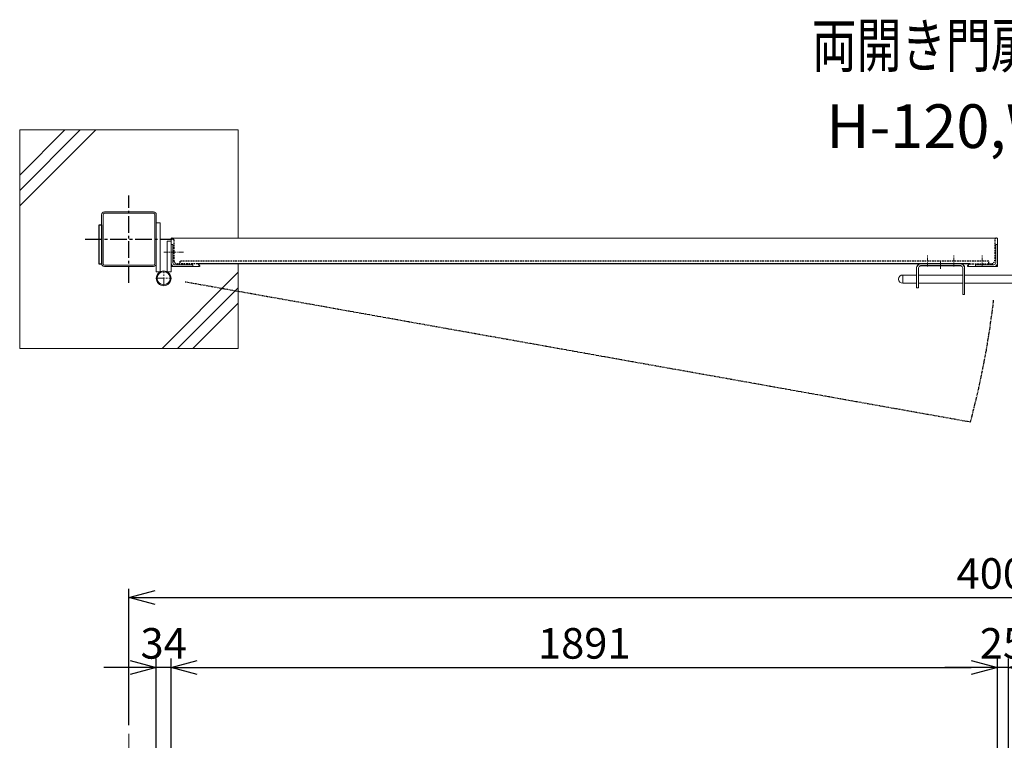
# Model space of a CAD drawing. Units: millimetres. Extents: x -4862 to 5039, y -1292 to 3282.
# Drawn here: x -4662 to -2409, y 1632 to 3282 of the extents above; entities that cross this region are included whole.
import ezdxf
from ezdxf.enums import TextEntityAlignment as Align

# ---------------------------------------------------------------- set-up
doc = ezdxf.new("R2010")
doc.units = ezdxf.units.MM
doc.header["$LTSCALE"] = 0.2
for name, pattern in [('CENTER2', [28.575000000000003, 19.05, -3.175, 3.175, -3.175]), ('DASHED2', [9.524999999999999, 6.35, -3.175]), ('PHANTOM', [63.50000000000001, 31.75, -6.35, 6.35, -6.35, 6.35, -6.35])]:
    doc.linetypes.add(name, pattern=pattern)
for name, color, linetype in [('CENTER', 6, 'CENTER2'), ('DASH', 30, 'DASHED2'), ('L', 7, 'Continuous'), ('M', 82, 'Continuous'), ('PHAN', 52, 'PHANTOM'), ('TEXT', 150, 'Continuous')]:
    doc.layers.add(name, color=color, linetype=linetype)
doc.styles.add('NCE', font='romans.shx', dxfattribs={"width": 0.8, "bigfont": 'extfont.shx'})
doc.styles.get("Standard").update_dxf_attribs({"font": 'romans.shx', "width": 0.8, "bigfont": 'extfont.shx'})
doc.dimstyles.new('NCE_20', dxfattribs={"dimscale": 20, "dimtxt": 3.5, "dimasz": 3, "dimexe": 1, "dimexo": 1, "dimgap": 1, "dimtad": 1, "dimdsep": 46, "dimtxsty": 'NCE', "dimblk": 'OPEN30', "dimcen": 0, "dimclrd": 7, "dimclre": 7, "dimclrt": 256, "dimaunit": 1, "dimadec": 1, "dimazin": 0, "dimtfac": 1, "dimtix": 1, "dimtmove": 2, "dimatfit": 2, "dimldrblk": 'OPEN30', "dimfxl": 1, "dimtolj": 1, "dimtzin": 0, "dimarcsym": 0})

# ---------------------------------------------------------------- blocks, each defined once
blk = doc.blocks.new('Title & Scale')
at = {"layer": 'TEXT', "width": 0.75}
blk.add_attdef('図面名', text='', height=5, dxfattribs=at).set_placement((0, 0), align=Align.BOTTOM_RIGHT)
blk.add_attdef('縮尺', text='', height=3.5, dxfattribs=at).set_placement((0, -0.3000000000000114), align=Align.BOTTOM_LEFT)
blk = doc.blocks.new('_OPEN30')
at = {"color": 0, "linetype": 'ByBlock'}
for p, q in [((-1, 0.26794919), (0, 0)), ((0, 0), (-1, -0.26794919)), ((0, 0), (-1, 0))]:
    blk.add_line(p, q, dxfattribs=at)
blk = doc.blocks.new('*D28')
at = {"layer": 'TEXT', "color": 7, "lineweight": -2, "ltscale": 5, "transparency": 16777216}
for p, q in [((-2424.976764461785, 1284.612595235209), (-2424.976764461785, 1819.212595235215)), ((-2399.97676446388, 1284.612595235209), (-2399.97676446388, 1819.212595235215)), ((-2484.976764461785, 1799.212595235215), (-2544.976764461785, 1799.212595235215)), ((-2399.97676446388, 1799.212595235215), (-2424.976764461785, 1799.212595235215)), ((-2339.97676446388, 1799.212595235215), (-2279.97676446388, 1799.212595235215))]:
    blk.add_line(p, q, dxfattribs=at)
at = {"layer": 'TEXT', "color": 7, "lineweight": -2, "ltscale": 5, "transparency": 16777216, "xscale": 60, "yscale": 60, "zscale": 60}
blk.add_blockref('_OPEN30', (-2424.976764461785, 1799.212595235215), dxfattribs=at)
at = {"layer": 'TEXT', "color": 7, "lineweight": -2, "ltscale": 5, "transparency": 16777216, "xscale": 60, "yscale": 60, "zscale": 60, "rotation": 180}
blk.add_blockref('_OPEN30', (-2399.97676446388, 1799.212595235215), dxfattribs=at)
at = {"layer": 'TEXT', "lineweight": 9, "ltscale": 5, "transparency": 16777216, "insert": (-2412.476764462833, 1854.212595235215), "char_height": 70, "attachment_point": 5, "style": 'NCE'}
blk.add_mtext('\\A1;25', dxfattribs=at)
blk = doc.blocks.new('*D29')
at = {"layer": 'TEXT', "color": 7, "lineweight": -2, "ltscale": 5, "transparency": 16777216}
for p, q in [((-4315.976764461785, 1555.912595235212), (-4315.976764461785, 1819.212595235215)), ((-2424.976764461785, 1284.612595235209), (-2424.976764461785, 1819.212595235215)), ((-4255.976764461785, 1799.212595235215), (-2484.976764461785, 1799.212595235215))]:
    blk.add_line(p, q, dxfattribs=at)
at = {"layer": 'TEXT', "color": 7, "lineweight": -2, "ltscale": 5, "transparency": 16777216, "xscale": 60, "yscale": 60, "zscale": 60, "rotation": 180}
blk.add_blockref('_OPEN30', (-4315.976764461785, 1799.212595235215), dxfattribs=at)
at = {"layer": 'TEXT', "color": 7, "lineweight": -2, "ltscale": 5, "transparency": 16777216, "xscale": 60, "yscale": 60, "zscale": 60}
blk.add_blockref('_OPEN30', (-2424.976764461785, 1799.212595235215), dxfattribs=at)
at = {"layer": 'TEXT', "lineweight": 9, "ltscale": 5, "transparency": 16777216, "insert": (-3370.476764461785, 1854.212595235215), "char_height": 70, "attachment_point": 5, "style": 'NCE'}
blk.add_mtext('\\A1;1891', dxfattribs=at)
blk = doc.blocks.new('*D30')
at = {"layer": 'TEXT', "color": 7, "lineweight": -2, "ltscale": 5, "transparency": 16777216}
for p, q in [((-4349.976764461785, 1569.212595235215), (-4349.976764461785, 1819.212595235215)), ((-4315.976764461785, 1555.912595235212), (-4315.976764461785, 1819.212595235215)), ((-4409.976764461785, 1799.212595235215), (-4469.976764461785, 1799.212595235215)), ((-4315.976764461785, 1799.212595235215), (-4349.976764461785, 1799.212595235215)), ((-4255.976764461785, 1799.212595235215), (-4195.976764461785, 1799.212595235215))]:
    blk.add_line(p, q, dxfattribs=at)
at = {"layer": 'TEXT', "color": 7, "lineweight": -2, "ltscale": 5, "transparency": 16777216, "xscale": 60, "yscale": 60, "zscale": 60}
blk.add_blockref('_OPEN30', (-4349.976764461785, 1799.212595235215), dxfattribs=at)
at = {"layer": 'TEXT', "color": 7, "lineweight": -2, "ltscale": 5, "transparency": 16777216, "xscale": 60, "yscale": 60, "zscale": 60, "rotation": 180}
blk.add_blockref('_OPEN30', (-4315.976764461785, 1799.212595235215), dxfattribs=at)
at = {"layer": 'TEXT', "lineweight": 9, "ltscale": 5, "transparency": 16777216, "insert": (-4332.976764461785, 1854.212595235215), "char_height": 70, "attachment_point": 5, "style": 'NCE'}
blk.add_mtext('\\A1;34', dxfattribs=at)
blk = doc.blocks.new('*D33')
at = {"layer": 'TEXT', "color": 7, "lineweight": -2, "ltscale": 5, "transparency": 16777216}
for p, q in [((-4412.476764461785, 1666.912595235212), (-4412.476764461785, 1979.212595235215)), ((-412.476764461785, 1666.912595235212), (-412.476764461785, 1979.212595235215)), ((-4352.476764461785, 1959.212595235215), (-472.476764461785, 1959.212595235215))]:
    blk.add_line(p, q, dxfattribs=at)
at = {"layer": 'TEXT', "color": 7, "lineweight": -2, "ltscale": 5, "transparency": 16777216, "xscale": 60, "yscale": 60, "zscale": 60, "rotation": 180}
blk.add_blockref('_OPEN30', (-4412.476764461785, 1959.212595235215), dxfattribs=at)
at = {"layer": 'TEXT', "color": 7, "lineweight": -2, "ltscale": 5, "transparency": 16777216, "xscale": 60, "yscale": 60, "zscale": 60}
blk.add_blockref('_OPEN30', (-412.476764461785, 1959.212595235215), dxfattribs=at)
at = {"layer": 'TEXT', "lineweight": 9, "ltscale": 5, "transparency": 16777216, "insert": (-2412.476764461785, 2014.212595235215), "char_height": 70, "attachment_point": 5, "style": 'NCE'}
blk.add_mtext('\\A1;4000', dxfattribs=at)
blk = doc.blocks.new('A$C6367251E')
at = {"layer": 'M', "lineweight": 9, "ltscale": 5}
for p, q in [((-8, 0), (-50, 0)), ((-50, 0), (-50, -4)), ((-50, -4), (-8, -4)), ((-4, -50), (-4, -8)), ((0, -50), (0, -8)), ((0, -50), (-4, -50))]:
    blk.add_line(p, q, dxfattribs=at)
for radius in [8, 4]:
    blk.add_arc((-8, -8), radius, 0, 90, dxfattribs=at)

msp = doc.modelspace()

# ---------------------------------------------------------------- linework, layer by layer
at = {"layer": 'CENTER', "ltscale": 10}
for p, q in [((-4412.476764461319, 2679.54177028373), (-4412.476764461319, 2879.54177028373)), ((-4512.476764461319, 2779.54177028373), (-4312.476764461319, 2779.541770283737))]:
    msp.add_line(p, q, dxfattribs=at)
at = {"layer": 'CENTER', "lineweight": 9, "ltscale": 3}
msp.add_line((-4287.976149572819, 2749.541791816963), (-4332.976149572819, 2749.54179181697), dxfattribs=at)
at = {"layer": 'CENTER', "lineweight": 9, "ltscale": 2}
for p, q in [((-2584.976764462018, 2716.941770283637), (-2584.976764462018, 2741.941770283629)), ((-2554.976764462251, 2712.04177028373), (-2554.976764462251, 2728.04177028373)), ((-2524.976764461785, 2716.941770283637), (-2524.976764461785, 2741.941770283629)), ((-2459.976764461552, 2717.041770283723), (-2459.976764461552, 2742.041770283737))]:
    msp.add_line(p, q, dxfattribs=at)
at = {"layer": 'CENTER', "lineweight": 9, "ltscale": 5}
for p, q in [((-4332.976764461087, 2673.04177028373), (-4332.976764461087, 2707.04177028373)), ((-4349.976764461087, 2690.04177028373), (-4315.976764461087, 2690.04177028373))]:
    msp.add_line(p, q, dxfattribs=at)
at = {"layer": 'CENTER', "lineweight": 9, "ltscale": 10}
msp.add_line((-4412.476764461785, 1646.912595235212), (-4412.476764461785, -855.387404764791), dxfattribs=at)
at = {"layer": 'DASH', "ltscale": 3}
for p, q in [((-4309.976764461087, 2778.04177028373), (-4309.976764461087, 2731.54177028373)), ((-2430.976764461785, 2778.04177028373), (-2430.976764461785, 2731.54177028373)), ((-2444.976764462251, 2729.04177028373), (-4295.976764461785, 2729.04177028373)), ((-4295.976764461785, 2729.04177028373), (-4295.976764461785, 2723.04177028373)), ((-2444.976764462251, 2723.04177028373), (-2444.976764462251, 2729.04177028373)), ((-4254.976764461087, 2723.04177028373), (-4301.476764461087, 2723.04177028373)), ((-2488.476764462251, 2723.041770283723), (-2439.476764461785, 2723.04177028373))]:
    msp.add_line(p, q, dxfattribs=at)
for centre, radius, start, end in [((-4313.976764461087, 2778.04177028373), 4, 0, 90), ((-2426.976764461785, 2778.04177028373), 4, 90, 180), ((-4301.476764461087, 2731.54177028373), 8.5, 180, 270), ((-2439.476764461785, 2731.54177028373), 8.5, 270, 0)]:
    msp.add_arc(centre, radius, start, end, dxfattribs=at)
at = {"layer": 'L', "lineweight": 9}
for p, q in [((-4662.475495442576, 2891.028634887087), (-4523.962360045934, 3029.54177028373)), ((-4662.475495442576, 2855.673295827765), (-4488.60702098656, 3029.54177028373)), ((-4662.475495442576, 2926.383973946432), (-4559.317699105307, 3029.54177028373)), ((-4336.646139024119, 2529.54177028373), (-4162.475495442576, 2703.712413865266)), ((-4301.290799964979, 2529.54177028373), (-4162.475495442576, 2668.357074806045)), ((-4265.935460905605, 2529.54177028373), (-4162.475495442576, 2633.001735746708))]:
    msp.add_line(p, q, dxfattribs=at)
at = {"layer": 'M', "lineweight": 9, "ltscale": 5}
for p, q in [((-4468.576764461412, 2842.04177028373), (-4356.376764461226, 2842.04177028373)), ((-4474.976764461319, 2723.441770283731), (-4474.976764461319, 2835.641770283728)), ((-4471.776764461366, 2723.441770283731), (-4471.776764461366, 2835.641770283728)), ((-4468.576764461412, 2838.841770283733), (-4356.376764461226, 2838.841770283733)), ((-4353.176764461273, 2835.641770283728), (-4353.176764461273, 2723.441770283731)), ((-4349.976764461319, 2835.641770283728), (-4349.976764461319, 2723.441770283731)), ((-4349.976764461087, 2817.04177028373), (-4340.976764461087, 2817.04177028373)), ((-4340.976764461087, 2817.04177028373), (-4340.976764461087, 2705.041770283759)), ((-4349.976764461087, 2705.041770283759), (-4349.976764461087, 2814.54177028373)), ((-4324.976764461087, 2775.04177028373), (-4324.976764461087, 2705.04177028373)), ((-4324.976764461087, 2775.04177028373), (-4315.976764461087, 2775.04177028373)), ((-4315.976764461087, 2705.04177028373), (-4315.976764461087, 2782.04177028373)), ((-4315.976764461087, 2782.04177028373), (-4313.976764461087, 2782.04177028373)), ((-2424.976764461785, 2782.04177028373), (-4315.976764461087, 2782.04177028373)), ((-2424.976764461785, 2782.04177028373), (-2426.976764461785, 2782.04177028373)), ((-2424.976764461785, 2717.04177028373), (-2424.976764461785, 2782.04177028373)), ((-4356.376764461226, 2720.241770283727), (-4468.576764461412, 2720.241770283727)), ((-4356.376764461226, 2717.04177028373), (-4468.576764461412, 2717.04177028373)), ((-4340.976764461087, 2705.041770283759), (-4349.976764461087, 2705.041770283759)), ((-4324.976764461087, 2705.04177028373), (-4315.976764461087, 2705.04177028373)), ((-4315.976764461087, 2717.04177028373), (-4250.976764461087, 2717.04177028373)), ((-2609.976764462018, 2714.04177028373), (-2609.976764462018, 2668.04177028373)), ((-2605.476764462018, 2714.04177028373), (-2605.476764462018, 2668.04177028373)), ((-2504.476764462018, 2653.04177028373), (-2504.476764462018, 2714.04177028373)), ((-2499.976764462018, 2653.04177028373), (-2499.976764462018, 2714.04177028373)), ((-2424.976764461785, 2717.04177028373), (-2492.476764462251, 2717.04177028373)), ((-2641.726764462484, 2678.541770283795), (-2641.726764462484, 2697.54177028373)), ((-2641.726764462484, 2697.541770283955), (-2609.976764462018, 2697.541770283955)), ((-2504.476764462018, 2697.54177028373), (-2605.476764462018, 2697.54177028373)), ((-2324.976764462018, 2697.54177028373), (-2499.976764462018, 2697.54177028373)), ((-2641.726764462484, 2678.541770284021), (-2609.976764462018, 2678.541770284021)), ((-2605.476764462018, 2668.04177028373), (-2609.976764462018, 2668.04177028373)), ((-2504.476764462018, 2678.541770283795), (-2605.476764462018, 2678.541770283795)), ((-2324.976764462018, 2678.541770283795), (-2499.976764462018, 2678.541770283795)), ((-2499.976764462018, 2653.04177028373), (-2504.476764462018, 2653.04177028373))]:
    msp.add_line(p, q, dxfattribs=at)
at = {"layer": 'M', "ltscale": 3}
for p, q in [((-2488.476764462251, 2723.04177028373), (-4254.976764461087, 2723.041770283723)), ((-4250.976764461087, 2719.04177028373), (-4250.976764461087, 2717.04177028373)), ((-2508.976764462018, 2718.54177028373), (-2600.976764462018, 2718.54177028373)), ((-2492.476764462251, 2717.04177028373), (-2492.476764462251, 2719.04177028373))]:
    msp.add_line(p, q, dxfattribs=at)
at = {"layer": 'M', "lineweight": 9, "ltscale": 5}
msp.add_lwpolyline([(-4162.475495442576, 2723.041770283737), (-4162.475495442576, 2529.54177028373), (-4662.475495442576, 2529.54177028373), (-4662.475495442576, 3029.54177028373), (-4162.475495442615, 3029.54177028373), (-4162.475495442809, 2782.041770283769)], dxfattribs=at)
at = {"layer": 'M'}
msp.add_lwpolyline([(-4480.976764461319, 2812.041784148867), (-4474.976764461319, 2812.041784148867), (-4474.976764461319, 2722.041773151185), (-4480.976764461319, 2722.041773151185)], close=True, dxfattribs=at)
at = {"layer": 'M', "lineweight": 9, "ltscale": 5}
for radius in [17, 15]:
    msp.add_circle((-4332.976764461087, 2690.04177028373), radius, dxfattribs=at)
for centre, radius, start, end in [((-4468.576764461412, 2835.641770283728), 6.4, 90, 180), ((-4356.376764461226, 2835.641770283728), 6.4, 0, 90), ((-4468.576764461412, 2835.641770283728), 3.2, 90, 180), ((-4356.376764461226, 2835.641770283728), 3.2, 0, 90), ((-4468.576764461412, 2723.441770283731), 6.4, 180, 270), ((-4468.576764461412, 2723.441770283731), 3.2, 180, 270), ((-4356.376764461226, 2723.441770283731), 6.4, 270, 0), ((-4356.376764461226, 2723.441770283731), 3.2, 270, 0), ((-2600.976764464812, 2714.041770284428), 8.999999997193655, 160.5287793647367, 180.0000000045857), ((-2600.976764462484, 2714.041770284152), 4.499999999459792, 138.1896851101062, 180.0000000054195), ((-2508.976764461785, 2714.041770283475), 4.499999999910901, 3.335053305670289e-09, 41.81031490780992), ((-2508.976764465277, 2714.041770283337), 9.000000003267264, 2.501289979252716e-09, 19.47122063094869), ((-2641.726764462251, 2688.041770283875), 9.500000000080036, 90, 270)]:
    msp.add_arc(centre, radius, start, end, dxfattribs=at)
at = {"layer": 'M', "ltscale": 3}
for centre, radius, start, end in [((-4254.976764461087, 2719.04177028373), 4, 0, 90), ((-2600.9388507086, 2713.988152139668), 9.053697529460228, 90.23993560184151, 160.2888437574813), ((-2600.976764461319, 2714.041770281693), 4.500000002037268, 90.00000001334021, 138.1896850909535), ((-2508.976764462018, 2714.041770283504), 9.000000000225555, 19.47122063487122, 90), ((-2508.976764463415, 2714.041770281111), 4.500000002619345, 41.8103149087335, 89.99999998665979), ((-2488.476764462251, 2719.04177028373), 4, 90, 180)]:
    msp.add_arc(centre, radius, start, end, dxfattribs=at)
at = {"layer": 'PHAN'}
msp.add_line((-2486.835174512537, 2360.695821311259), (-4283.718082074151, 2681.463762943686), dxfattribs=at)
msp.add_arc((-4361.75876005031, 2862.486938826866), 1940.910296026939, 345.0169129916695, 353.4199130516392, dxfattribs=at)

# ---------------------------------------------------------------- block references
at = {"layer": 'DASH', "xscale": -1, "rotation": 90}
msp.add_blockref('A$C6367251E', (-4315.976764464113, 2717.04177028373), dxfattribs=at)
at = {"layer": 'DASH', "rotation": 270}
msp.add_blockref('A$C6367251E', (-2424.976764458758, 2717.04177028373), dxfattribs=at)
at = {"layer": 'TEXT', "xscale": 20, "yscale": 20, "zscale": 20}
msp.add_blockref('Title & Scale', (-2315.046844804255, 3141.938935611041), dxfattribs=at).add_auto_attribs({'図面名': '%%u両開き門扉 ', '縮尺': '%%uS=1/20'})

# ---------------------------------------------------------------- texts
at = {"layer": 'TEXT', "insert": (-2413.938503842163, 3025.340610620617), "char_height": 100, "width": 1207.645554606504, "attachment_point": 5, "style": 'NCE'}
msp.add_mtext('H-120,W-400', dxfattribs=at)

# ---------------------------------------------------------------- dimensions: what is measured, and where the dimension line sits
at = {"layer": 'TEXT', "lineweight": 9, "ltscale": 5}
for base, p1, p2, picture, middle in [((-412.476764461785, 1959.212595235215), (-4412.476764461785, 1646.912595235212), (-412.476764461785, 1646.912595235212), '*D33', (-2412.476764461785, 2014.212595235215)), ((-4349.976764461785, 1799.212595235215), (-4315.976764461785, 1535.912595235212), (-4349.976764461785, 1549.212595235215), '*D30', (-4332.976764461785, 1854.212595235215)), ((-2424.976764461785, 1799.212595235215), (-4315.976764461785, 1535.912595235212), (-2424.976764461785, 1264.612595235209), '*D29', (-3370.476764461785, 1854.212595235215)), ((-2424.976764461785, 1799.212595235215), (-2399.97676446388, 1264.612595235209), (-2424.976764461785, 1264.612595235209), '*D28', (-2412.476764462833, 1854.212595235215))]:
    dim = msp.add_linear_dim(base=base, p1=p1, p2=p2, dimstyle='NCE_20', dxfattribs=at)
    dim.commit()
    dim.dimension.update_dxf_attribs({"geometry": picture, "text_midpoint": middle})

doc.saveas('drawing.dxf')
